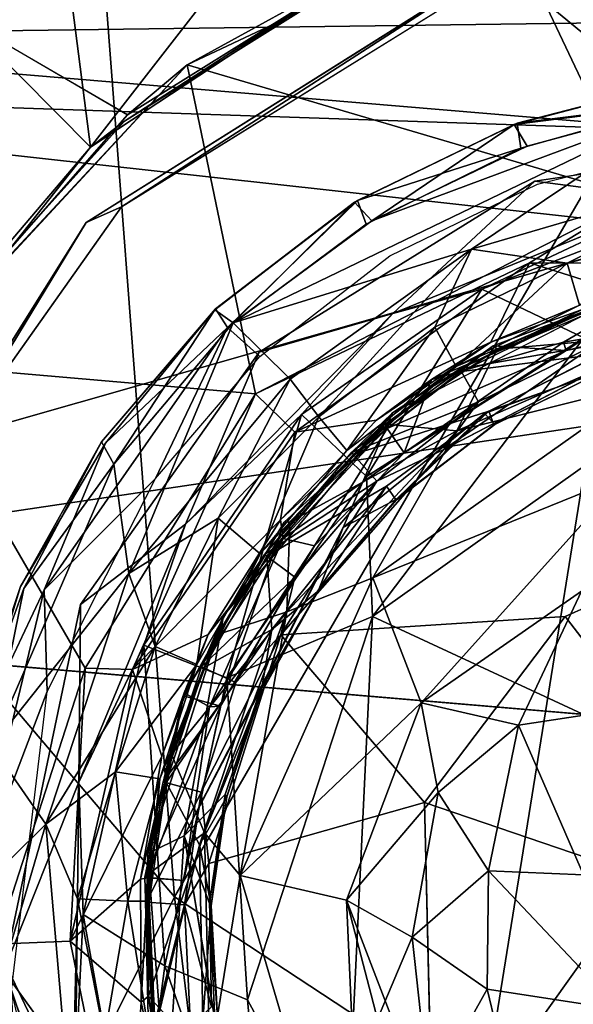
# Model space of a CAD drawing. Units: inches. Extents: x -14.5 to 10.7, y -12.9 to 13.1.
# Drawn here: x -4.1 to -4, y -12 to -11.7 of the extents above; entities that cross this region are included whole.
import ezdxf

# ---------------------------------------------------------------- set-up
doc = ezdxf.new("R2010")
doc.units = ezdxf.units.IN
doc.header["$MEASUREMENT"] = 0
doc.layers.add('SEAT-BASEMETAL', color=5, linetype='Continuous')
doc.layers.add('SEAT-CASTER', color=5, linetype='Continuous')

msp = doc.modelspace()

# ---------------------------------------------------------------- linework, layer by layer
at = {"layer": 'SEAT-BASEMETAL'}
for points in [[(-4.07898, -11.32036, 3.06852), (-4.3308, -11.91686, 2.97408), (-4.28927, -11.76852, 3.31055)], [(-4.11051, -11.43925, 2.8446), (-4.3308, -11.91686, 2.97408), (-4.07898, -11.32036, 3.06852)], [(-4.07898, -11.32036, 3.06852), (-4.28927, -11.76852, 3.31055), (-4.23469, -11.57001, 3.577)], [(-3.94217, -11.72934, 3.78064), (-3.92198, -11.3397, 3.96936), (-4.11093, -11.59071, 3.74815)], [(-4.14814, -11.53106, 2.59646), (-4.3308, -11.91686, 2.97408), (-4.11051, -11.43925, 2.8446)], [(-4.18239, -11.57635, 3.68728), (-4.24909, -11.77299, 3.45758), (-4.11093, -11.59071, 3.74815)], [(-4.082, -11.96978, 3.54605), (-4.11093, -11.59071, 3.74815), (-4.24909, -11.77299, 3.45758)], [(-4.11093, -11.59071, 3.74815), (-4.082, -11.96978, 3.54605), (-3.94217, -11.72934, 3.78064)], [(-4.09764, -11.76536, 2.28787), (-4.10814, -11.77005, 2.17365), (-3.98178, -11.69062, 2.17365)], [(-4.09764, -11.76536, 2.28787), (-3.98178, -11.69062, 2.17365), (-3.9955, -11.70206, 2.28787)], [(-3.99042, -12.0299, 3.56411), (-3.94217, -11.72934, 3.78064), (-4.082, -11.96978, 3.54605)], [(-3.94217, -11.72934, 3.78064), (-3.99042, -12.0299, 3.56411), (-3.82325, -11.79577, 3.77412)], [(-3.88229, -11.74376, 2.28787), (-3.9342, -11.76309, 2.35848), (-3.97513, -11.75779, 2.28787)], [(-3.97513, -11.75779, 2.28787), (-4.01722, -11.79699, 2.3585), (-4.05684, -11.80843, 2.28787)], [(-3.97513, -11.75779, 2.28787), (-3.9342, -11.76309, 2.35848), (-4.01722, -11.79699, 2.3585)], [(-4.16384, -11.85877, 2.28787), (-4.10814, -11.77005, 2.17365), (-4.09764, -11.76536, 2.28787)], [(-3.9342, -11.76309, 2.35848), (-3.99087, -11.78977, 3.12067), (-4.01722, -11.79699, 2.3585)], [(-3.9342, -11.76309, 2.35848), (-3.94968, -11.7739, 3.12067), (-3.99087, -11.78977, 3.12067)], [(-4.16384, -11.85877, 2.28787), (-4.1835, -11.89402, 2.17365), (-4.10814, -11.77005, 2.17365)], [(-4.24909, -11.77299, 3.45758), (-4.13276, -12.0716, 3.39681), (-4.082, -11.96978, 3.54605)], [(-3.94968, -11.7739, 3.12067), (-3.96063, -11.80421, 3.15662), (-3.99087, -11.78977, 3.12067)], [(-4.01722, -11.79699, 2.3585), (-3.99087, -11.78977, 3.12067), (-4.04431, -11.82691, 3.1208)], [(-3.99087, -11.78977, 3.12067), (-4.02507, -11.84523, 3.15661), (-4.04431, -11.82691, 3.1208)], [(-4.02507, -11.84523, 3.15661), (-3.99087, -11.78977, 3.12067), (-3.96063, -11.80421, 3.15662)], [(-4.01722, -11.79699, 2.3585), (-4.04431, -11.82691, 3.1208), (-4.07872, -11.85937, 2.35845)], [(-4.05684, -11.80843, 2.28787), (-4.01722, -11.79699, 2.3585), (-4.07872, -11.85937, 2.35845)], [(-3.99042, -12.0299, 3.56411), (-3.81674, -12.08711, 3.55443), (-3.82325, -11.79577, 3.77412)], [(-3.96063, -11.80421, 3.15662), (-4.02323, -11.88671, 3.17226), (-4.02507, -11.84523, 3.15661)], [(-4.02323, -11.88671, 3.17226), (-3.96063, -11.80421, 3.15662), (-3.94674, -11.8323, 3.17214)], [(-4.05684, -11.80843, 2.28787), (-4.07872, -11.85937, 2.35845), (-4.1098, -11.88315, 2.28787)], [(-4.07872, -11.85937, 2.35845), (-4.04431, -11.82691, 3.1208), (-4.09107, -11.89518, 3.12076)], [(-4.04431, -11.82691, 3.1208), (-4.06645, -11.9049, 3.15655), (-4.09107, -11.89518, 3.12076)], [(-4.06645, -11.9049, 3.15655), (-4.04431, -11.82691, 3.1208), (-4.02507, -11.84523, 3.15661)], [(-3.94674, -11.8323, 3.17214), (-3.74017, -12.01803, 3.17288), (-4.02323, -11.88671, 3.17226)], [(-4.02507, -11.84523, 3.15661), (-4.02323, -11.88671, 3.17226), (-4.06645, -11.9049, 3.15655)], [(-4.07872, -11.85937, 2.35845), (-4.09107, -11.89518, 3.12076), (-4.11027, -11.9358, 2.35842)], [(-4.1098, -11.88315, 2.28787), (-4.07872, -11.85937, 2.35845), (-4.11027, -11.9358, 2.35842)], [(-4.1098, -11.88315, 2.28787), (-4.11027, -11.9358, 2.35842), (-4.1325, -11.99169, 2.28788)], [(-4.06029, -12.00031, 3.16957), (-4.06645, -11.9049, 3.15655), (-4.02323, -11.88671, 3.17226)], [(-4.0313, -12.05404, 3.17298), (-4.06029, -12.00031, 3.16957), (-4.02323, -11.88671, 3.17226)], [(-4.02323, -11.88671, 3.17226), (-3.74017, -12.01803, 3.17288), (-4.0313, -12.05404, 3.17298)], [(-4.11027, -11.9358, 2.35842), (-4.09107, -11.89518, 3.12076), (-4.10905, -11.97497, 3.12023)], [(-4.09107, -11.89518, 3.12076), (-4.0848, -11.99017, 3.15542), (-4.10905, -11.97497, 3.12023)], [(-4.0848, -11.99017, 3.15542), (-4.09107, -11.89518, 3.12076), (-4.06645, -11.9049, 3.15655)], [(-4.06645, -11.9049, 3.15655), (-4.06029, -12.00031, 3.16957), (-4.0848, -11.99017, 3.15542)], [(-4.1325, -11.99169, 2.28788), (-4.11027, -11.9358, 2.35842), (-4.11127, -12.02123, 2.35848)], [(-4.11027, -11.9358, 2.35842), (-4.10905, -11.97497, 3.12023), (-4.11127, -12.02123, 2.35848)], [(-4.06223, -12.13456, 3.412), (-4.082, -11.96978, 3.54605), (-4.13276, -12.0716, 3.39681)], [(-4.082, -11.96978, 3.54605), (-4.06223, -12.13456, 3.412), (-3.99042, -12.0299, 3.56411)], [(-4.11127, -12.02123, 2.35848), (-4.10905, -11.97497, 3.12023), (-4.09392, -12.05905, 3.12136)], [(-4.10905, -11.97497, 3.12023), (-4.0848, -11.99017, 3.15542), (-4.09392, -12.05905, 3.12136)], [(-4.1325, -11.99169, 2.28788), (-4.11127, -12.02123, 2.35848), (-4.08138, -12.13035, 2.28789)], [(-4.05284, -12.08215, 3.15663), (-4.09392, -12.05905, 3.12136), (-4.0848, -11.99017, 3.15542)], [(-4.05284, -12.08215, 3.15663), (-4.0848, -11.99017, 3.15542), (-4.06029, -12.00031, 3.16957)], [(-4.06029, -12.00031, 3.16957), (-4.0313, -12.05404, 3.17298), (-4.05284, -12.08215, 3.15663)]]:
    msp.add_3dface(points, dxfattribs=at)
for points, invisible_edges in [([(-4.10814, -11.77005, 2.17365), (-4.35935, -12.03435, 2.17472), (-4.20094, -11.62496, 2.17604)], 13), ([(-4.10814, -11.77005, 2.17365), (-4.20094, -11.62496, 2.17604), (-3.98178, -11.69062, 2.17365)], 3), ([(-3.88229, -11.74376, 2.28787), (-3.9955, -11.70206, 2.28787), (-3.87944, -11.68452, 2.28787)], 13), ([(-3.97513, -11.75779, 2.28787), (-4.09764, -11.76536, 2.28787), (-3.9955, -11.70206, 2.28787)], 13), ([(-3.97513, -11.75779, 2.28787), (-3.9955, -11.70206, 2.28787), (-3.88229, -11.74376, 2.28787)], 3), ([(-4.09764, -11.76536, 2.28787), (-3.97513, -11.75779, 2.28787), (-4.05684, -11.80843, 2.28787)], 13), ([(-4.05684, -11.80843, 2.28787), (-4.16384, -11.85877, 2.28787), (-4.09764, -11.76536, 2.28787)], 13), ([(-4.1835, -11.89402, 2.17365), (-4.35935, -12.03435, 2.17472), (-4.10814, -11.77005, 2.17365)], 3), ([(-4.1098, -11.88315, 2.28787), (-4.16384, -11.85877, 2.28787), (-4.05684, -11.80843, 2.28787)], 3), ([(-4.1098, -11.88315, 2.28787), (-4.19222, -11.99444, 2.28787), (-4.16384, -11.85877, 2.28787)], 13), ([(-4.1325, -11.99169, 2.28788), (-4.19222, -11.99444, 2.28787), (-4.1098, -11.88315, 2.28787)], 3), ([(-4.08138, -12.13035, 2.28789), (-4.14577, -12.13707, 2.28787), (-4.1325, -11.99169, 2.28788)], 3)]:
    msp.add_3dface(points, dxfattribs=dict(at, invisible_edges=invisible_edges))
at = {"layer": 'SEAT-CASTER'}
for points in [[(-4.12402, -11.61405, 1.72453), (-4.10681, -11.74771, 1.70148), (-4.1896, -11.66425, 1.7641)], [(-4.10681, -11.74771, 1.70148), (-4.12402, -11.61405, 1.72453), (-4.02594, -11.64362, 1.64348)], [(-4.10681, -11.74771, 1.70148), (-4.02594, -11.64362, 1.64348), (-4.01867, -11.6896, 1.63086)], [(-4.1896, -11.66425, 1.7641), (-4.10681, -11.74771, 1.70148), (-4.16985, -11.8271, 1.73917)], [(-3.94485, -11.76259, 2.01952), (-3.89988, -11.66462, 2.02117), (-3.98444, -11.6791, 2.02119)], [(-3.94485, -11.76259, 2.01952), (-3.98444, -11.6791, 2.02119), (-4.07819, -11.72333, 2.02119)], [(-3.98444, -11.6791, 2.02119), (-4.02671, -11.69499, 1.88371), (-4.07819, -11.72333, 2.02119)], [(-3.92294, -11.68141, 0.85897), (-4.26122, -11.71496, 0.80408), (-4.29981, -11.70213, 0.82001)], [(-4.26122, -11.71496, 0.80408), (-3.92294, -11.68141, 0.85897), (-3.92552, -11.71045, 0.82405)], [(-4.01867, -11.6896, 1.63086), (-4.09676, -11.73997, 0.94639), (-4.10681, -11.74771, 1.70148)], [(-4.01867, -11.6896, 1.63086), (-4.01297, -11.68765, 0.94639), (-4.09676, -11.73997, 0.94639)], [(-4.07819, -11.72333, 2.02119), (-4.02671, -11.69499, 1.88371), (-4.09588, -11.73812, 1.92558)], [(-4.09588, -11.73812, 1.92558), (-4.15902, -11.70137, 1.96214), (-4.16494, -11.81686, 1.96156)], [(-4.26122, -11.71496, 0.80408), (-3.92552, -11.71045, 0.82405), (-3.92821, -11.74287, 0.80561)], [(-3.92821, -11.74287, 0.80561), (-4.31347, -11.72988, 0.79751), (-4.26122, -11.71496, 0.80408)], [(-4.07819, -11.72333, 2.02119), (-4.09588, -11.73812, 1.92558), (-4.16494, -11.81686, 1.96156)], [(-4.07819, -11.72333, 2.02119), (-4.16494, -11.81686, 1.96156), (-4.16077, -11.81187, 2.02117)], [(-4.05799, -11.82078, 2.0205), (-4.07819, -11.72333, 2.02119), (-4.16077, -11.81187, 2.02117)], [(-3.94485, -11.76259, 2.01952), (-4.07819, -11.72333, 2.02119), (-4.05799, -11.82078, 2.0205)], [(-4.32578, -11.88479, 0.79677), (-4.31347, -11.72988, 0.79751), (-3.93057, -11.77211, 0.79741)], [(-4.31347, -11.72988, 0.79751), (-3.92821, -11.74287, 0.80561), (-3.93057, -11.77211, 0.79741)], [(-3.98039, -11.74064, 2.28105), (-3.93114, -11.7279, 2.09908), (-3.9813, -11.74097, 2.09783)], [(-3.9813, -11.74097, 2.09783), (-3.93114, -11.7279, 2.09908), (-3.92901, -11.73435, 2.09156)], [(-3.98039, -11.74064, 2.28105), (-3.93112, -11.73447, 2.28722), (-3.93079, -11.72794, 2.27999)], [(-3.92901, -11.73435, 2.09156), (-3.99391, -11.77794, 2.08958), (-4.06452, -11.79977, 2.09155)], [(-4.06452, -11.79977, 2.09155), (-4.02346, -11.76949, 2.0914), (-3.92901, -11.73435, 2.09156)], [(-3.92901, -11.73435, 2.09156), (-4.02346, -11.76949, 2.0914), (-3.97741, -11.74737, 2.0914)], [(-3.92901, -11.73435, 2.09156), (-3.90551, -11.7521, 2.09032), (-3.99391, -11.77794, 2.08958)], [(-3.92901, -11.73435, 2.09156), (-3.97741, -11.74737, 2.0914), (-3.9813, -11.74097, 2.09783)], [(-3.93112, -11.73447, 2.28722), (-3.98039, -11.74064, 2.28105), (-3.97926, -11.74804, 2.28748)], [(-4.10681, -11.74771, 1.70148), (-4.09676, -11.73997, 0.94639), (-4.15973, -11.80974, 0.94639)], [(-4.02775, -11.7635, 2.28105), (-3.9813, -11.74097, 2.09783), (-4.02856, -11.76401, 2.09783)], [(-3.9813, -11.74097, 2.09783), (-4.02346, -11.76949, 2.0914), (-4.02856, -11.76401, 2.09783)], [(-3.98039, -11.74064, 2.28105), (-3.9813, -11.74097, 2.09783), (-4.02775, -11.7635, 2.28105)], [(-4.02775, -11.7635, 2.28105), (-3.97926, -11.74804, 2.28748), (-3.98039, -11.74064, 2.28105)], [(-4.02346, -11.76949, 2.0914), (-3.9813, -11.74097, 2.09783), (-3.97741, -11.74737, 2.0914)], [(-4.10681, -11.74771, 1.70148), (-4.15973, -11.80974, 0.94639), (-4.16985, -11.8271, 1.73917)], [(-3.97926, -11.74804, 2.28748), (-4.02775, -11.7635, 2.28105), (-4.02511, -11.77051, 2.28748)], [(-3.90551, -11.7521, 2.09032), (-3.96556, -11.78204, 2.08236), (-3.99391, -11.77794, 2.08958)], [(-3.96556, -11.78204, 2.08236), (-3.90551, -11.7521, 2.09032), (-3.92422, -11.77165, 2.08236)], [(-4.02856, -11.76401, 2.09783), (-4.06452, -11.79977, 2.09155), (-4.07003, -11.79587, 2.0989)], [(-4.02775, -11.7635, 2.28105), (-4.02856, -11.76401, 2.09783), (-4.06985, -11.79558, 2.27981)], [(-4.02775, -11.7635, 2.28105), (-4.06985, -11.79558, 2.27981), (-4.06627, -11.80114, 2.28722)], [(-4.06627, -11.80114, 2.28722), (-4.02511, -11.77051, 2.28748), (-4.02775, -11.7635, 2.28105)], [(-4.06452, -11.79977, 2.09155), (-4.02856, -11.76401, 2.09783), (-4.02346, -11.76949, 2.0914)], [(-4.05799, -11.82078, 2.0205), (-3.97674, -11.78195, 2.01444), (-3.94485, -11.76259, 2.01952)], [(-3.97674, -11.78195, 2.01444), (-3.91264, -11.78231, 1.99493), (-3.94485, -11.76259, 2.01952)], [(-4.32578, -11.88479, 0.79677), (-3.93057, -11.77211, 0.79741), (-3.76063, -11.80065, 0.79826)], [(-3.92422, -11.77165, 2.08236), (-3.96192, -11.79451, 2.06476), (-3.96556, -11.78204, 2.08236)], [(-4.06452, -11.79977, 2.09155), (-3.99391, -11.77794, 2.08958), (-4.0477, -11.81639, 2.08963)], [(-3.99391, -11.77794, 2.08958), (-4.03921, -11.82756, 2.08236), (-4.0477, -11.81639, 2.08963)], [(-4.03921, -11.82756, 2.08236), (-3.99391, -11.77794, 2.08958), (-4.00475, -11.80099, 2.08236)], [(-4.00475, -11.80099, 2.08236), (-3.99391, -11.77794, 2.08958), (-3.96556, -11.78204, 2.08236)], [(-3.97674, -11.78195, 2.01444), (-4.05799, -11.82078, 2.0205), (-4.04632, -11.83216, 2.01224)], [(-4.04632, -11.83216, 2.01224), (-3.98819, -11.80544, 1.99461), (-3.97674, -11.78195, 2.01444)], [(-3.96556, -11.78204, 2.08236), (-3.99846, -11.8127, 2.06415), (-4.00475, -11.80099, 2.08236)], [(-3.99846, -11.8127, 2.06415), (-3.96556, -11.78204, 2.08236), (-3.96192, -11.79451, 2.06476)], [(-3.9511, -11.79003, 1.99461), (-3.97674, -11.78195, 2.01444), (-3.98819, -11.80544, 1.99461)], [(-3.91264, -11.78231, 1.99493), (-3.97674, -11.78195, 2.01444), (-3.9511, -11.79003, 1.99461)], [(-3.98819, -11.80544, 1.99461), (-4.00576, -11.81655, 1.44929), (-3.93229, -11.78555, 1.45008)], [(-4.00576, -11.81655, 1.44929), (-3.96667, -11.80546, 1.4187), (-3.93229, -11.78555, 1.45008)], [(-3.98819, -11.80544, 1.99461), (-3.93229, -11.78555, 1.45008), (-3.9511, -11.79003, 1.99461)], [(-3.89532, -11.79355, 1.40516), (-3.93229, -11.78555, 1.45008), (-3.96667, -11.80546, 1.4187)], [(-3.98747, -11.80654, 1.33134), (-3.9498, -11.7922, 0.93389), (-3.93279, -11.78591, 1.33151)], [(-3.93279, -11.78591, 1.33151), (-3.96589, -11.80791, 1.3758), (-3.98747, -11.80654, 1.33134)], [(-3.96589, -11.80791, 1.3758), (-3.93279, -11.78591, 1.33151), (-3.89552, -11.791, 1.36215)], [(-3.946, -11.79001, 1.31149), (-3.99738, -11.81339, 1.01627), (-4.01737, -11.82639, 1.31149)], [(-3.946, -11.79001, 1.31149), (-3.9609, -11.79569, 1.01627), (-3.99738, -11.81339, 1.01627)], [(-3.96589, -11.80791, 1.3758), (-3.89552, -11.791, 1.36215), (-3.89532, -11.79355, 1.40516)], [(-3.98747, -11.80654, 1.33134), (-3.98636, -11.80758, 0.93328), (-3.9498, -11.7922, 0.93389)], [(-3.98636, -11.80758, 0.93328), (-3.932, -11.80287, 0.91361), (-3.9498, -11.7922, 0.93389)], [(-3.89532, -11.79355, 1.40516), (-3.96667, -11.80546, 1.4187), (-3.96589, -11.80791, 1.3758)], [(-4.07003, -11.79587, 2.0989), (-4.09991, -11.84158, 2.09135), (-4.10361, -11.83498, 2.09908)], [(-4.10241, -11.83537, 2.28348), (-4.06627, -11.80114, 2.28722), (-4.06985, -11.79558, 2.27981)], [(-4.09991, -11.84158, 2.09135), (-4.07003, -11.79587, 2.0989), (-4.06452, -11.79977, 2.09155)], [(-3.95745, -11.80638, 0.95514), (-3.99738, -11.81339, 1.01627), (-3.9609, -11.79569, 1.01627)], [(-4.0955, -11.87397, 2.0903), (-4.09991, -11.84158, 2.09135), (-4.06452, -11.79977, 2.09155)], [(-4.06452, -11.79977, 2.09155), (-4.0477, -11.81639, 2.08963), (-4.0955, -11.87397, 2.0903)], [(-4.32578, -11.88479, 0.79677), (-3.76063, -11.80065, 0.79826), (-3.66986, -11.94035, 0.79941)], [(-4.08763, -11.84588, 2.28787), (-4.06627, -11.80114, 2.28722), (-4.12057, -11.87885, 2.28751)], [(-4.06627, -11.80114, 2.28722), (-4.10241, -11.83537, 2.28348), (-4.12057, -11.87885, 2.28751)], [(-4.05663, -11.80969, 2.28787), (-4.06627, -11.80114, 2.28722), (-4.08763, -11.84588, 2.28787)], [(-4.00475, -11.80099, 2.08236), (-4.03088, -11.83752, 2.06476), (-4.03921, -11.82756, 2.08236)], [(-4.03088, -11.83752, 2.06476), (-4.00475, -11.80099, 2.08236), (-3.99846, -11.8127, 2.06415)], [(-3.932, -11.80287, 0.91361), (-3.98636, -11.80758, 0.93328), (-3.99823, -11.83174, 0.91359)], [(-3.932, -11.80287, 0.91361), (-3.99823, -11.83174, 0.91359), (-3.94176, -11.81761, 0.90749)], [(-3.98819, -11.80544, 1.99461), (-4.04632, -11.83216, 2.01224), (-4.0221, -11.82853, 1.99461)], [(-4.0221, -11.82853, 1.99461), (-4.00576, -11.81655, 1.44929), (-3.98819, -11.80544, 1.99461)], [(-3.96667, -11.80546, 1.4187), (-4.00576, -11.81655, 1.44929), (-4.0139, -11.8383, 1.40523)], [(-4.0139, -11.8383, 1.40523), (-3.96589, -11.80791, 1.3758), (-3.96667, -11.80546, 1.4187)], [(-3.98747, -11.80654, 1.33134), (-4.01951, -11.82974, 0.93361), (-3.98636, -11.80758, 0.93328)], [(-4.01893, -11.83105, 1.33802), (-4.01951, -11.82974, 0.93361), (-3.98747, -11.80654, 1.33134)], [(-4.01951, -11.82974, 0.93361), (-3.99823, -11.83174, 0.91359), (-3.98636, -11.80758, 0.93328)], [(-4.01893, -11.83105, 1.33802), (-3.98747, -11.80654, 1.33134), (-3.96589, -11.80791, 1.3758)], [(-3.96589, -11.80791, 1.3758), (-4.0139, -11.8383, 1.40523), (-4.01893, -11.83105, 1.33802)], [(-3.95745, -11.80638, 0.95514), (-4.00213, -11.83727, 0.94965), (-3.99181, -11.82315, 0.95514)], [(-4.00213, -11.83727, 0.94965), (-3.95745, -11.80638, 0.95514), (-3.95386, -11.81218, 0.94967)], [(-3.99181, -11.82315, 0.95514), (-3.99738, -11.81339, 1.01627), (-3.95745, -11.80638, 0.95514)], [(-3.98881, -11.82587, 1.46066), (-3.95538, -11.80895, 1.46084), (-3.95445, -11.81386, 1.45649)], [(-4.05799, -11.82078, 2.0205), (-4.16077, -11.81187, 2.02117), (-4.10842, -11.90203, 2.02035)], [(-4.10842, -11.90203, 2.02035), (-4.16077, -11.81187, 2.02117), (-4.1349, -11.98378, 2.02118)], [(-3.99002, -11.82662, 1.31192), (-3.95421, -11.81369, 1.31597), (-3.95661, -11.8094, 1.31175)], [(-3.99181, -11.82315, 0.95514), (-4.02947, -11.83819, 1.01627), (-3.99738, -11.81339, 1.01627)], [(-4.01737, -11.82639, 1.31149), (-3.99738, -11.81339, 1.01627), (-4.02947, -11.83819, 1.01627)], [(-3.95421, -11.81369, 1.31597), (-3.99002, -11.82662, 1.31192), (-3.98704, -11.82987, 1.31686)], [(-3.95445, -11.81386, 1.45649), (-3.98726, -11.82993, 1.45585), (-3.98881, -11.82587, 1.46066)], [(-4.0477, -11.81639, 2.08963), (-4.06905, -11.85758, 2.08498), (-4.0955, -11.87397, 2.0903)], [(-4.06905, -11.85758, 2.08498), (-4.0477, -11.81639, 2.08963), (-4.03921, -11.82756, 2.08236)], [(-4.05056, -11.85807, 1.99461), (-4.00576, -11.81655, 1.44929), (-4.0221, -11.82853, 1.99461)], [(-4.05056, -11.85807, 1.99461), (-4.04976, -11.86358, 1.44269), (-4.00576, -11.81655, 1.44929)], [(-4.04976, -11.86358, 1.44269), (-4.0139, -11.8383, 1.40523), (-4.00576, -11.81655, 1.44929)], [(-3.94176, -11.81761, 0.90749), (-3.99823, -11.83174, 0.91359), (-4.02313, -11.87525, 0.90751)], [(-3.94809, -11.84491, 0.90734), (-3.94176, -11.81761, 0.90749), (-4.02313, -11.87525, 0.90751)], [(-4.05799, -11.82078, 2.0205), (-4.10842, -11.90203, 2.02035), (-4.09436, -11.9024, 2.01448)], [(-4.09436, -11.9024, 2.01448), (-4.04632, -11.83216, 2.01224), (-4.05799, -11.82078, 2.0205)], [(-4.02202, -11.84661, 0.95514), (-4.02947, -11.83819, 1.01627), (-3.99181, -11.82315, 0.95514)], [(-3.99181, -11.82315, 0.95514), (-4.00213, -11.83727, 0.94965), (-4.02202, -11.84661, 0.95514)], [(-4.01737, -11.82639, 1.31149), (-4.0553, -11.86835, 1.01627), (-4.06746, -11.88651, 1.31149)], [(-4.01737, -11.82639, 1.31149), (-4.02947, -11.83819, 1.01627), (-4.0553, -11.86835, 1.01627)], [(-3.99002, -11.82662, 1.31192), (-4.03199, -11.86036, 1.31177), (-4.01611, -11.852, 1.31597)], [(-3.98881, -11.82587, 1.46066), (-4.01626, -11.85225, 1.45649), (-4.01909, -11.84813, 1.46084)], [(-4.01626, -11.85225, 1.45649), (-3.98881, -11.82587, 1.46066), (-3.98726, -11.82993, 1.45585)], [(-4.01611, -11.852, 1.31597), (-3.98704, -11.82987, 1.31686), (-3.99002, -11.82662, 1.31192)], [(-4.03921, -11.82756, 2.08236), (-4.05658, -11.86816, 2.06414), (-4.06905, -11.85758, 2.08498)], [(-4.05658, -11.86816, 2.06414), (-4.03921, -11.82756, 2.08236), (-4.03088, -11.83752, 2.06476)], [(-4.0221, -11.82853, 1.99461), (-4.04632, -11.83216, 2.01224), (-4.05056, -11.85807, 1.99461)], [(-4.09436, -11.9024, 2.01448), (-4.05056, -11.85807, 1.99461), (-4.04632, -11.83216, 2.01224)], [(-4.04946, -11.85881, 1.33135), (-4.04777, -11.85872, 0.93361), (-4.01893, -11.83105, 1.33802)], [(-3.99823, -11.83174, 0.91359), (-4.04777, -11.85872, 0.93361), (-4.04867, -11.88538, 0.9136)], [(-3.99823, -11.83174, 0.91359), (-4.04867, -11.88538, 0.9136), (-4.02313, -11.87525, 0.90751)], [(-4.01893, -11.83105, 1.33802), (-4.04777, -11.85872, 0.93361), (-4.01951, -11.82974, 0.93361)], [(-4.04777, -11.85872, 0.93361), (-3.99823, -11.83174, 0.91359), (-4.01951, -11.82974, 0.93361)], [(-4.04043, -11.86585, 1.37566), (-4.01893, -11.83105, 1.33802), (-4.0139, -11.8383, 1.40523)], [(-4.12666, -11.87848, 2.09561), (-4.10361, -11.83498, 2.09908), (-4.09991, -11.84158, 2.09135)], [(-4.02202, -11.84661, 0.95514), (-4.0553, -11.86835, 1.01627), (-4.02947, -11.83819, 1.01627)], [(-4.0504, -11.8922, 0.9497), (-4.02202, -11.84661, 0.95514), (-4.00213, -11.83727, 0.94965)], [(-4.0139, -11.8383, 1.40523), (-4.04976, -11.86358, 1.44269), (-4.04043, -11.86585, 1.37566)], [(-4.13624, -11.92518, 2.09154), (-4.09991, -11.84158, 2.09135), (-4.0955, -11.87397, 2.0903)], [(-4.09991, -11.84158, 2.09135), (-4.13624, -11.92518, 2.09154), (-4.12666, -11.87848, 2.09561)], [(-4.08763, -11.84588, 2.28787), (-4.12057, -11.87885, 2.28751), (-4.11967, -11.9089, 2.28787)], [(-4.04633, -11.87511, 0.95514), (-4.0553, -11.86835, 1.01627), (-4.02202, -11.84661, 0.95514)], [(-4.02202, -11.84661, 0.95514), (-4.0504, -11.8922, 0.9497), (-4.04633, -11.87511, 0.95514)], [(-3.94809, -11.84491, 0.90734), (-4.02313, -11.87525, 0.90751), (-4.00885, -11.91232, 0.90885)], [(-4.00885, -11.91232, 0.90885), (-3.96133, -11.87918, 0.91604), (-3.94809, -11.84491, 0.90734)], [(-4.05314, -11.89062, 1.4608), (-4.05459, -11.86884, 1.46189), (-4.01909, -11.84813, 1.46084)], [(-4.01909, -11.84813, 1.46084), (-4.03962, -11.87943, 1.45662), (-4.05314, -11.89062, 1.4608)], [(-4.03962, -11.87943, 1.45662), (-4.01909, -11.84813, 1.46084), (-4.01626, -11.85225, 1.45649)], [(-4.01611, -11.852, 1.31597), (-4.03199, -11.86036, 1.31177), (-4.03938, -11.87924, 1.31609)], [(-4.06905, -11.85758, 2.08498), (-4.08764, -11.8956, 2.08279), (-4.0955, -11.87397, 2.0903)], [(-4.05056, -11.85807, 1.99461), (-4.09436, -11.9024, 2.01448), (-4.07198, -11.89206, 1.99461)], [(-4.06905, -11.85758, 2.08498), (-4.07534, -11.90099, 2.06521), (-4.08764, -11.8956, 2.08279)], [(-4.07534, -11.90099, 2.06521), (-4.06905, -11.85758, 2.08498), (-4.05658, -11.86816, 2.06414)], [(-4.07198, -11.89206, 1.99461), (-4.04976, -11.86358, 1.44269), (-4.05056, -11.85807, 1.99461)], [(-4.06909, -11.8921, 0.93361), (-4.04867, -11.88538, 0.9136), (-4.04777, -11.85872, 0.93361)], [(-4.04946, -11.85881, 1.33135), (-4.06909, -11.8921, 0.93361), (-4.04777, -11.85872, 0.93361)], [(-4.07932, -11.91019, 1.33151), (-4.06909, -11.8921, 0.93361), (-4.04946, -11.85881, 1.33135)], [(-4.04946, -11.85881, 1.33135), (-4.06829, -11.91333, 1.3761), (-4.07932, -11.91019, 1.33151)], [(-4.03199, -11.86036, 1.31177), (-4.0791, -11.95174, 1.31159), (-4.05658, -11.90866, 1.31448)], [(-4.05658, -11.90866, 1.31448), (-4.03938, -11.87924, 1.31609), (-4.03199, -11.86036, 1.31177)], [(-4.07198, -11.89206, 1.99461), (-4.07908, -11.90932, 1.44937), (-4.04976, -11.86358, 1.44269)], [(-4.04976, -11.86358, 1.44269), (-4.07908, -11.90932, 1.44937), (-4.07156, -11.91347, 1.42026)], [(-4.07156, -11.91347, 1.42026), (-4.04043, -11.86585, 1.37566), (-4.04976, -11.86358, 1.44269)], [(-3.91211, -11.86253, 0.9493), (-3.89366, -11.9807, 1.02316), (-3.96619, -11.88672, 0.94929)], [(-4.04043, -11.86585, 1.37566), (-4.07156, -11.91347, 1.42026), (-4.06829, -11.91333, 1.3761)], [(-4.06746, -11.88651, 1.31149), (-4.0553, -11.86835, 1.01627), (-4.07393, -11.90161, 1.01627)], [(-4.04633, -11.87511, 0.95514), (-4.07393, -11.90161, 1.01627), (-4.0553, -11.86835, 1.01627)], [(-4.05314, -11.89062, 1.4608), (-4.07322, -11.90193, 1.46193), (-4.05459, -11.86884, 1.46189)], [(-4.0955, -11.87397, 2.0903), (-4.12006, -11.94824, 2.09032), (-4.13624, -11.92518, 2.09154)], [(-4.12006, -11.94824, 2.09032), (-4.0955, -11.87397, 2.0903), (-4.08764, -11.8956, 2.08279)], [(-4.06381, -11.90632, 0.95531), (-4.07393, -11.90161, 1.01627), (-4.04633, -11.87511, 0.95514)], [(-4.04633, -11.87511, 0.95514), (-4.0504, -11.8922, 0.9497), (-4.06381, -11.90632, 0.95531)], [(-4.00885, -11.91232, 0.90885), (-4.02313, -11.87525, 0.90751), (-4.06248, -11.96342, 0.90749)], [(-4.02313, -11.87525, 0.90751), (-4.04867, -11.88538, 0.9136), (-4.06248, -11.96342, 0.90749)], [(-4.12666, -11.87848, 2.09561), (-4.13624, -11.92518, 2.09154), (-4.14242, -11.92214, 2.09908)], [(-4.11967, -11.9089, 2.28787), (-4.12057, -11.87885, 2.28751), (-4.14204, -11.96744, 2.2875)], [(-4.12057, -11.87885, 2.28751), (-4.14124, -11.9224, 2.28348), (-4.14204, -11.96744, 2.2875)], [(-3.96133, -11.87918, 0.91604), (-4.00885, -11.91232, 0.90885), (-3.97997, -11.91891, 0.94202)], [(-3.96133, -11.87918, 0.91604), (-3.97997, -11.91891, 0.94202), (-3.95473, -11.91508, 0.96418)], [(-4.05658, -11.90866, 1.31448), (-4.05641, -11.90952, 1.45666), (-4.03938, -11.87924, 1.31609)], [(-4.05641, -11.90952, 1.45666), (-4.05314, -11.89062, 1.4608), (-4.03962, -11.87943, 1.45662)], [(-4.06746, -11.88651, 1.31149), (-4.08531, -11.93574, 1.01627), (-4.08984, -11.95691, 1.31149)], [(-4.0791, -11.95174, 1.31159), (-4.06746, -11.88651, 1.31149), (-4.08984, -11.95691, 1.31149)], [(-4.06746, -11.88651, 1.31149), (-4.07393, -11.90161, 1.01627), (-4.08531, -11.93574, 1.01627)], [(-4.08286, -11.92752, 0.93361), (-4.04867, -11.88538, 0.9136), (-4.06909, -11.8921, 0.93361)], [(-4.04867, -11.88538, 0.9136), (-4.08286, -11.92752, 0.93361), (-4.07307, -11.95085, 0.91362)], [(-4.04867, -11.88538, 0.9136), (-4.07307, -11.95085, 0.91362), (-4.06248, -11.96342, 0.90749)], [(-4.00785, -11.94179, 0.94931), (-4.0504, -11.8922, 0.9497), (-3.96619, -11.88672, 0.94929)], [(-3.96619, -11.88672, 0.94929), (-3.89366, -11.9807, 1.02316), (-4.00785, -11.94179, 0.94931)], [(-4.05314, -11.89062, 1.4608), (-4.08447, -11.93593, 1.46189), (-4.07322, -11.90193, 1.46193)], [(-4.07456, -11.95437, 1.46073), (-4.08447, -11.93593, 1.46189), (-4.05314, -11.89062, 1.4608)], [(-4.05641, -11.90952, 1.45666), (-4.07456, -11.95437, 1.46073), (-4.05314, -11.89062, 1.4608)], [(-4.07198, -11.89206, 1.99461), (-4.09436, -11.9024, 2.01448), (-4.08572, -11.92809, 1.99461)], [(-4.08572, -11.92809, 1.99461), (-4.07908, -11.90932, 1.44937), (-4.07198, -11.89206, 1.99461)], [(-4.07932, -11.91019, 1.33151), (-4.08286, -11.92752, 0.93361), (-4.06909, -11.8921, 0.93361)], [(-4.07408, -11.93875, 0.95423), (-4.0504, -11.8922, 0.9497), (-4.07173, -11.95993, 0.9496)], [(-4.07408, -11.93875, 0.95423), (-4.06381, -11.90632, 0.95531), (-4.0504, -11.8922, 0.9497)], [(-4.00785, -11.94179, 0.94931), (-4.07173, -11.95993, 0.9496), (-4.0504, -11.8922, 0.9497)], [(-4.12006, -11.94824, 2.09032), (-4.08764, -11.8956, 2.08279), (-4.09942, -11.93275, 2.08236)], [(-4.09942, -11.93275, 2.08236), (-4.08764, -11.8956, 2.08279), (-4.07534, -11.90099, 2.06521)], [(-4.10842, -11.90203, 2.02035), (-4.1349, -11.98378, 2.02118), (-4.11286, -11.9829, 2.01744)], [(-4.10842, -11.90203, 2.02035), (-4.11286, -11.9829, 2.01744), (-4.09436, -11.9024, 2.01448)], [(-4.09436, -11.9024, 2.01448), (-4.11286, -11.9829, 2.01744), (-4.08572, -11.92809, 1.99461)], [(-4.09942, -11.93275, 2.08236), (-4.07534, -11.90099, 2.06521), (-4.08629, -11.93486, 2.06414)], [(-4.06381, -11.90632, 0.95531), (-4.08531, -11.93574, 1.01627), (-4.07393, -11.90161, 1.01627)], [(-4.07408, -11.93875, 0.95423), (-4.08531, -11.93574, 1.01627), (-4.06381, -11.90632, 0.95531)], [(-4.11967, -11.9089, 2.28787), (-4.14204, -11.96744, 2.2875), (-4.13028, -11.99737, 2.28787)], [(-4.09203, -11.96452, 1.99401), (-4.08985, -11.96413, 1.44766), (-4.07908, -11.90932, 1.44937)], [(-4.09203, -11.96452, 1.99401), (-4.07908, -11.90932, 1.44937), (-4.08572, -11.92809, 1.99461)], [(-4.09078, -11.96399, 1.33131), (-4.08938, -11.9628, 0.93361), (-4.07932, -11.91019, 1.33151)], [(-4.09078, -11.96399, 1.33131), (-4.07932, -11.91019, 1.33151), (-4.06829, -11.91333, 1.3761)], [(-4.08985, -11.96413, 1.44766), (-4.07156, -11.91347, 1.42026), (-4.07908, -11.90932, 1.44937)], [(-4.07932, -11.91019, 1.33151), (-4.08938, -11.9628, 0.93361), (-4.08286, -11.92752, 0.93361)], [(-4.05658, -11.90866, 1.31448), (-4.0791, -11.95174, 1.31159), (-4.06696, -11.93949, 1.31448)], [(-4.05641, -11.90952, 1.45666), (-4.0664, -11.94018, 1.45578), (-4.07456, -11.95437, 1.46073)], [(-4.06696, -11.93949, 1.31448), (-4.0664, -11.94018, 1.45578), (-4.05658, -11.90866, 1.31448)], [(-4.05658, -11.90866, 1.31448), (-4.0664, -11.94018, 1.45578), (-4.05641, -11.90952, 1.45666)], [(-4.09078, -11.96399, 1.33131), (-4.06829, -11.91333, 1.3761), (-4.0792, -11.96497, 1.37825)], [(-4.0792, -11.96497, 1.37825), (-4.07156, -11.91347, 1.42026), (-4.08985, -11.96413, 1.44766)], [(-4.0792, -11.96497, 1.37825), (-4.06829, -11.91333, 1.3761), (-4.07156, -11.91347, 1.42026)], [(-4.00885, -11.91232, 0.90885), (-4.06248, -11.96342, 0.90749), (-4.03102, -11.97072, 0.90825)], [(-4.03102, -11.97072, 0.90825), (-4.0038, -11.93884, 0.92186), (-4.00885, -11.91232, 0.90885)], [(-4.0038, -11.93884, 0.92186), (-3.97997, -11.91891, 0.94202), (-4.00885, -11.91232, 0.90885)], [(-3.97997, -11.91891, 0.94202), (-3.96077, -11.96323, 0.98036), (-3.95473, -11.91508, 0.96418)], [(-4.0038, -11.93884, 0.92186), (-3.9889, -11.96207, 0.95625), (-3.97997, -11.91891, 0.94202)], [(-3.96077, -11.96323, 0.98036), (-3.97997, -11.91891, 0.94202), (-3.9889, -11.96207, 0.95625)], [(-4.12006, -11.94824, 2.09032), (-4.14113, -11.96894, 2.09137), (-4.13624, -11.92518, 2.09154)], [(-4.08572, -11.92809, 1.99461), (-4.11286, -11.9829, 2.01744), (-4.09203, -11.96452, 1.99401)], [(-4.08938, -11.9628, 0.93361), (-4.07307, -11.95085, 0.91362), (-4.08286, -11.92752, 0.93361)], [(-4.09942, -11.93275, 2.08236), (-4.11074, -11.97039, 2.08639), (-4.12006, -11.94824, 2.09032)], [(-4.09942, -11.93275, 2.08236), (-4.09582, -11.9711, 2.07276), (-4.11074, -11.97039, 2.08639)], [(-4.08629, -11.93486, 2.06414), (-4.09582, -11.9711, 2.07276), (-4.09942, -11.93275, 2.08236)], [(-4.08629, -11.93486, 2.06414), (-4.09055, -11.97108, 2.05677), (-4.09582, -11.9711, 2.07276)], [(-4.08946, -11.97108, 1.46191), (-4.09055, -11.97108, 2.05677), (-4.08629, -11.93486, 2.06414)], [(-4.08984, -11.95691, 1.31149), (-4.08531, -11.93574, 1.01627), (-4.09029, -11.97136, 1.01627)], [(-4.07408, -11.93875, 0.95423), (-4.09029, -11.97136, 1.01627), (-4.08531, -11.93574, 1.01627)], [(-4.07904, -11.97217, 0.95501), (-4.09029, -11.97136, 1.01627), (-4.07408, -11.93875, 0.95423)], [(-4.06696, -11.93949, 1.31448), (-4.0791, -11.95174, 1.31159), (-4.07157, -11.97173, 1.31448)], [(-4.07408, -11.93875, 0.95423), (-4.07173, -11.95993, 0.9496), (-4.07904, -11.97217, 0.95501)], [(-4.07104, -11.97245, 1.45642), (-4.07456, -11.95437, 1.46073), (-4.0664, -11.94018, 1.45578)], [(-4.07157, -11.97173, 1.31448), (-4.07104, -11.97245, 1.45642), (-4.06696, -11.93949, 1.31448)], [(-4.06696, -11.93949, 1.31448), (-4.07104, -11.97245, 1.45642), (-4.0664, -11.94018, 1.45578)], [(-4.0038, -11.93884, 0.92186), (-4.03102, -11.97072, 0.90825), (-4.01146, -11.9817, 0.92182)], [(-4.01146, -11.9817, 0.92182), (-3.9889, -11.96207, 0.95625), (-4.0038, -11.93884, 0.92186)], [(-4.00785, -11.94179, 0.94931), (-3.89366, -11.9807, 1.02316), (-4.00597, -12.02208, 0.9493)], [(-4.12006, -11.94824, 2.09032), (-4.13999, -12.01591, 2.09153), (-4.14113, -11.96894, 2.09137)], [(-4.12006, -11.94824, 2.09032), (-4.11235, -12.03816, 2.08957), (-4.13999, -12.01591, 2.09153)], [(-4.11235, -12.03816, 2.08957), (-4.12006, -11.94824, 2.09032), (-4.11074, -11.97039, 2.08639)], [(-4.0791, -11.95174, 1.31159), (-4.08984, -11.95691, 1.31149), (-4.08435, -12.03304, 1.31149)], [(-4.08967, -11.99919, 0.93429), (-4.07307, -11.95085, 0.91362), (-4.08938, -11.9628, 0.93361)], [(-4.07307, -11.95085, 0.91362), (-4.08967, -11.99919, 0.93429), (-4.07149, -12.01904, 0.91361)], [(-4.0791, -11.95174, 1.31159), (-4.08435, -12.03304, 1.31149), (-4.061, -12.05915, 1.31156)], [(-4.061, -12.05915, 1.31156), (-4.06996, -12.00622, 1.31448), (-4.0791, -11.95174, 1.31159)], [(-4.07157, -11.97173, 1.31448), (-4.0791, -11.95174, 1.31159), (-4.06996, -12.00622, 1.31448)], [(-4.07307, -11.95085, 0.91362), (-4.07149, -12.01904, 0.91361), (-4.06248, -11.96342, 0.90749)], [(-4.07355, -12.0065, 1.46066), (-4.07456, -11.95437, 1.46073), (-4.07104, -11.97245, 1.45642)], [(-4.08984, -11.95691, 1.31149), (-4.09029, -11.97136, 1.01627), (-4.0884, -12.00944, 1.01627)], [(-4.08984, -11.95691, 1.31149), (-4.0884, -12.00944, 1.01627), (-4.08435, -12.03304, 1.31149)], [(-4.07102, -12.00234, 0.94949), (-4.07904, -11.97217, 0.95501), (-4.07173, -11.95993, 0.9496)], [(-4.09078, -11.96399, 1.33131), (-4.08967, -11.99919, 0.93429), (-4.08938, -11.9628, 0.93361)], [(-4.06248, -11.96342, 0.90749), (-4.07149, -12.01904, 0.91361), (-4.0257, -12.08824, 0.90747)], [(-4.03102, -11.97072, 0.90825), (-4.06248, -11.96342, 0.90749), (-4.0257, -12.08824, 0.90747)], [(-4.01146, -11.9817, 0.92182), (-3.98924, -11.9971, 0.9553), (-3.9889, -11.96207, 0.95625)], [(-3.95003, -12.00319, 0.98709), (-3.9889, -11.96207, 0.95625), (-3.98924, -11.9971, 0.9553)], [(-3.9889, -11.96207, 0.95625), (-3.95003, -12.00319, 0.98709), (-3.96077, -11.96323, 0.98036)], [(-4.09184, -12.00094, 1.99506), (-4.09203, -11.96452, 1.99401), (-4.11286, -11.9829, 2.01744)], [(-4.09184, -12.00094, 1.99506), (-4.08985, -11.96413, 1.44766), (-4.09203, -11.96452, 1.99401)], [(-4.09184, -12.00094, 1.99506), (-4.08967, -11.99919, 0.93429), (-4.08985, -11.96413, 1.44766)], [(-4.08985, -11.96413, 1.44766), (-4.08967, -11.99919, 0.93429), (-4.09078, -11.96399, 1.33131)], [(-4.0792, -11.96497, 1.37825), (-4.08985, -11.96413, 1.44766), (-4.09078, -11.96399, 1.33131)], [(-4.11074, -11.97039, 2.08639), (-4.10271, -12.01126, 2.08236), (-4.11235, -12.03816, 2.08957)], [(-4.10271, -12.01126, 2.08236), (-4.11074, -11.97039, 2.08639), (-4.09582, -11.9711, 2.07276)], [(-4.09582, -11.9711, 2.07276), (-4.08969, -12.00958, 2.06443), (-4.10271, -12.01126, 2.08236)], [(-4.08969, -12.00958, 2.06443), (-4.09582, -11.9711, 2.07276), (-4.09055, -11.97108, 2.05677)], [(-4.08764, -12.00901, 1.46191), (-4.09055, -11.97108, 2.05677), (-4.08946, -11.97108, 1.46191)], [(-4.08764, -12.00901, 1.46191), (-4.08969, -12.00958, 2.06443), (-4.09055, -11.97108, 2.05677)], [(-4.07904, -11.97217, 0.95501), (-4.0884, -12.00944, 1.01627), (-4.09029, -11.97136, 1.01627)], [(-4.07724, -12.00822, 0.95514), (-4.0884, -12.00944, 1.01627), (-4.07904, -11.97217, 0.95501)], [(-4.07904, -11.97217, 0.95501), (-4.07102, -12.00234, 0.94949), (-4.07724, -12.00822, 0.95514)], [(-4.07104, -11.97245, 1.45642), (-4.06915, -12.00684, 1.45578), (-4.07355, -12.0065, 1.46066)], [(-4.06996, -12.00622, 1.31448), (-4.06915, -12.00684, 1.45578), (-4.07157, -11.97173, 1.31448)], [(-4.07157, -11.97173, 1.31448), (-4.06915, -12.00684, 1.45578), (-4.07104, -11.97245, 1.45642)], [(-4.03102, -11.97072, 0.90825), (-4.0257, -12.08824, 0.90747), (-3.98956, -12.07835, 0.90837)], [(-3.98956, -12.07835, 0.90837), (-4.0218, -12.00598, 0.91136), (-4.03102, -11.97072, 0.90825)], [(-4.0218, -12.00598, 0.91136), (-4.01146, -11.9817, 0.92182), (-4.03102, -11.97072, 0.90825)], [(-4.00597, -12.02208, 0.9493), (-3.89366, -11.9807, 1.02316), (-3.9711, -12.07065, 0.94929)], [(-3.9711, -12.07065, 0.94929), (-3.89366, -11.9807, 1.02316), (-3.9096, -12.10027, 0.94931)], [(-4.1349, -11.98378, 2.02118), (-4.18538, -12.10214, 2.02117), (-4.09094, -12.1152, 2.02119)], [(-4.11286, -11.9829, 2.01744), (-4.1349, -11.98378, 2.02118), (-4.09604, -12.06529, 2.01743)], [(-4.09604, -12.06529, 2.01743), (-4.1349, -11.98378, 2.02118), (-4.09094, -12.1152, 2.02119)], [(-4.09604, -12.06529, 2.01743), (-4.09184, -12.00094, 1.99506), (-4.11286, -11.9829, 2.01744)], [(-4.01146, -11.9817, 0.92182), (-4.0218, -12.00598, 0.91136), (-4.00647, -12.02781, 0.91607)], [(-4.00647, -12.02781, 0.91607), (-3.98924, -11.9971, 0.9553), (-4.01146, -11.9817, 0.92182)], [(-4.13028, -11.99737, 2.28787), (-4.12807, -12.06384, 2.28752), (-4.11568, -12.06138, 2.28787)], [(-4.00647, -12.02781, 0.91607), (-3.98132, -12.03029, 0.95107), (-3.98924, -11.9971, 0.9553)], [(-3.95003, -12.00319, 0.98709), (-3.98924, -11.9971, 0.9553), (-3.98132, -12.03029, 0.95107)], [(-4.09184, -12.00094, 1.99506), (-4.09604, -12.06529, 2.01743), (-4.08419, -12.03743, 1.99391)], [(-4.08419, -12.03743, 1.99391), (-4.08967, -11.99919, 0.93429), (-4.09184, -12.00094, 1.99506)], [(-4.08419, -12.03743, 1.99391), (-4.08301, -12.03544, 0.93475), (-4.08967, -11.99919, 0.93429)], [(-4.08301, -12.03544, 0.93475), (-4.07149, -12.01904, 0.91361), (-4.08967, -11.99919, 0.93429)]]:
    msp.add_3dface(points, dxfattribs=at)
for points, invisible_edges in [([(-4.09588, -11.73812, 1.92558), (-4.13284, -11.61676, 1.95267), (-4.15902, -11.70137, 1.96214)], 1), ([(-4.13284, -11.61676, 1.95267), (-4.09588, -11.73812, 1.92558), (-4.02671, -11.69499, 1.88371)], 1), ([(-4.26434, -11.69757, 0.94598), (-4.09676, -11.73997, 0.94639), (-4.01297, -11.68765, 0.94639)], 13), ([(-4.26434, -11.69757, 0.94598), (-4.15973, -11.80974, 0.94639), (-4.09676, -11.73997, 0.94639)], 13), ([(-3.93079, -11.72794, 2.27999), (-3.93114, -11.7279, 2.09908), (-3.98039, -11.74064, 2.28105)], 1), ([(-3.97435, -11.75869, 2.28787), (-3.93112, -11.73447, 2.28722), (-3.97926, -11.74804, 2.28748)], 13), ([(-3.92815, -11.74701, 2.28787), (-3.93112, -11.73447, 2.28722), (-3.97435, -11.75869, 2.28787)], 3), ([(-4.01813, -11.77993, 2.28787), (-3.97926, -11.74804, 2.28748), (-4.02511, -11.77051, 2.28748)], 13), ([(-3.97435, -11.75869, 2.28787), (-3.97926, -11.74804, 2.28748), (-4.01813, -11.77993, 2.28787)], 3), ([(-4.06985, -11.79558, 2.27981), (-4.02856, -11.76401, 2.09783), (-4.07003, -11.79587, 2.0989)], 12), ([(-4.05663, -11.80969, 2.28787), (-4.02511, -11.77051, 2.28748), (-4.06627, -11.80114, 2.28722)], 1), ([(-4.01813, -11.77993, 2.28787), (-4.02511, -11.77051, 2.28748), (-4.05663, -11.80969, 2.28787)], 3), ([(-3.99002, -11.82662, 1.31192), (-3.946, -11.79001, 1.31149), (-4.01737, -11.82639, 1.31149)], 13), ([(-3.95661, -11.8094, 1.31175), (-3.946, -11.79001, 1.31149), (-3.99002, -11.82662, 1.31192)], 3), ([(-3.96063, -11.79642, 1.46193), (-3.99846, -11.8127, 2.06415), (-3.96192, -11.79451, 2.06476)], 12), ([(-4.06985, -11.79558, 2.27981), (-4.10361, -11.83498, 2.09908), (-4.10241, -11.83537, 2.28348)], 2), ([(-4.06985, -11.79558, 2.27981), (-4.07003, -11.79587, 2.0989), (-4.10361, -11.83498, 2.09908)], 1), ([(-3.99693, -11.81413, 1.46189), (-3.99846, -11.8127, 2.06415), (-3.96063, -11.79642, 1.46193)], 1), ([(-3.95538, -11.80895, 1.46084), (-3.99693, -11.81413, 1.46189), (-3.96063, -11.79642, 1.46193)], 12), ([(-3.98881, -11.82587, 1.46066), (-3.99693, -11.81413, 1.46189), (-3.95538, -11.80895, 1.46084)], 1), ([(-4.02893, -11.83876, 1.46193), (-4.03088, -11.83752, 2.06476), (-3.99846, -11.8127, 2.06415)], 1), ([(-4.02893, -11.83876, 1.46193), (-3.99846, -11.8127, 2.06415), (-3.99693, -11.81413, 1.46189)], 2), ([(-3.98881, -11.82587, 1.46066), (-4.02893, -11.83876, 1.46193), (-3.99693, -11.81413, 1.46189)], 12), ([(-3.91211, -11.86253, 0.9493), (-4.00213, -11.83727, 0.94965), (-3.95386, -11.81218, 0.94967)], 1), ([(-3.98704, -11.82987, 1.31686), (-3.98726, -11.82993, 1.45585), (-3.95445, -11.81386, 1.45649)], 1), ([(-3.98704, -11.82987, 1.31686), (-3.95445, -11.81386, 1.45649), (-3.95421, -11.81369, 1.31597)], 2), ([(-4.03199, -11.86036, 1.31177), (-4.01737, -11.82639, 1.31149), (-4.06746, -11.88651, 1.31149)], 12), ([(-3.99002, -11.82662, 1.31192), (-4.01737, -11.82639, 1.31149), (-4.03199, -11.86036, 1.31177)], 1), ([(-4.01909, -11.84813, 1.46084), (-4.02893, -11.83876, 1.46193), (-3.98881, -11.82587, 1.46066)], 1), ([(-4.01893, -11.83105, 1.33802), (-4.04043, -11.86585, 1.37566), (-4.04946, -11.85881, 1.33135)], 2), ([(-4.01611, -11.852, 1.31597), (-4.01626, -11.85225, 1.45649), (-3.98704, -11.82987, 1.31686)], 1), ([(-3.98704, -11.82987, 1.31686), (-4.01626, -11.85225, 1.45649), (-3.98726, -11.82993, 1.45585)], 12), ([(-4.10241, -11.83537, 2.28348), (-4.10361, -11.83498, 2.09908), (-4.12762, -11.87786, 2.27981)], 1), ([(-4.12762, -11.87786, 2.27981), (-4.10361, -11.83498, 2.09908), (-4.12666, -11.87848, 2.09561)], 12), ([(-4.10241, -11.83537, 2.28348), (-4.12762, -11.87786, 2.27981), (-4.12057, -11.87885, 2.28751)], 2), ([(-4.02893, -11.83876, 1.46193), (-4.05658, -11.86816, 2.06414), (-4.03088, -11.83752, 2.06476)], 12), ([(-3.96619, -11.88672, 0.94929), (-4.0504, -11.8922, 0.9497), (-4.00213, -11.83727, 0.94965)], 12), ([(-3.96619, -11.88672, 0.94929), (-4.00213, -11.83727, 0.94965), (-3.91211, -11.86253, 0.9493)], 3), ([(-4.05459, -11.86884, 1.46189), (-4.05658, -11.86816, 2.06414), (-4.02893, -11.83876, 1.46193)], 1), ([(-4.01909, -11.84813, 1.46084), (-4.05459, -11.86884, 1.46189), (-4.02893, -11.83876, 1.46193)], 12), ([(-4.03938, -11.87924, 1.31609), (-4.03962, -11.87943, 1.45662), (-4.01626, -11.85225, 1.45649)], 1), ([(-4.03938, -11.87924, 1.31609), (-4.01626, -11.85225, 1.45649), (-4.01611, -11.852, 1.31597)], 2), ([(-4.03199, -11.86036, 1.31177), (-4.06746, -11.88651, 1.31149), (-4.0791, -11.95174, 1.31159)], 1), ([(-4.06829, -11.91333, 1.3761), (-4.04946, -11.85881, 1.33135), (-4.04043, -11.86585, 1.37566)], 2), ([(-4.07322, -11.90193, 1.46193), (-4.07534, -11.90099, 2.06521), (-4.05658, -11.86816, 2.06414)], 1), ([(-4.07322, -11.90193, 1.46193), (-4.05658, -11.86816, 2.06414), (-4.05459, -11.86884, 1.46189)], 2), ([(-4.12762, -11.87786, 2.27981), (-4.12666, -11.87848, 2.09561), (-4.14242, -11.92214, 2.09908)], 1), ([(-4.12762, -11.87786, 2.27981), (-4.14242, -11.92214, 2.09908), (-4.14124, -11.9224, 2.28348)], 2), ([(-4.14124, -11.9224, 2.28348), (-4.12057, -11.87885, 2.28751), (-4.12762, -11.87786, 2.27981)], 2), ([(-4.03938, -11.87924, 1.31609), (-4.05641, -11.90952, 1.45666), (-4.03962, -11.87943, 1.45662)], 12), ([(-4.34323, -11.88331, 0.71383), (-3.64366, -12.06117, 0.71804), (-4.34452, -12.00174, 0.71536)], 1), ([(-3.64366, -12.06117, 0.71804), (-4.34323, -11.88331, 0.71383), (-3.63368, -11.94348, 0.71804)], 1), ([(-4.34323, -11.88331, 0.71383), (-4.32578, -11.88479, 0.79677), (-3.66986, -11.94035, 0.79941)], 13), ([(-4.34323, -11.88331, 0.71383), (-3.66986, -11.94035, 0.79941), (-3.63368, -11.94348, 0.71804)], 3), ([(-4.07322, -11.90193, 1.46193), (-4.08629, -11.93486, 2.06414), (-4.07534, -11.90099, 2.06521)], 12), ([(-4.08447, -11.93593, 1.46189), (-4.08629, -11.93486, 2.06414), (-4.07322, -11.90193, 1.46193)], 1), ([(-4.08946, -11.97108, 1.46191), (-4.08629, -11.93486, 2.06414), (-4.08447, -11.93593, 1.46189)], 2), ([(-4.07456, -11.95437, 1.46073), (-4.08946, -11.97108, 1.46191), (-4.08447, -11.93593, 1.46189)], 1), ([(-4.00785, -11.94179, 0.94931), (-4.07102, -12.00234, 0.94949), (-4.07173, -11.95993, 0.9496)], 1), ([(-4.00597, -12.02208, 0.9493), (-4.07102, -12.00234, 0.94949), (-4.00785, -11.94179, 0.94931)], 3), ([(-4.07456, -11.95437, 1.46073), (-4.08764, -12.00901, 1.46191), (-4.08946, -11.97108, 1.46191)], 12), ([(-4.08764, -12.00901, 1.46191), (-4.07456, -11.95437, 1.46073), (-4.07355, -12.0065, 1.46066)], 12)]:
    msp.add_3dface(points, dxfattribs=dict(at, invisible_edges=invisible_edges))

doc.saveas('drawing.dxf')
